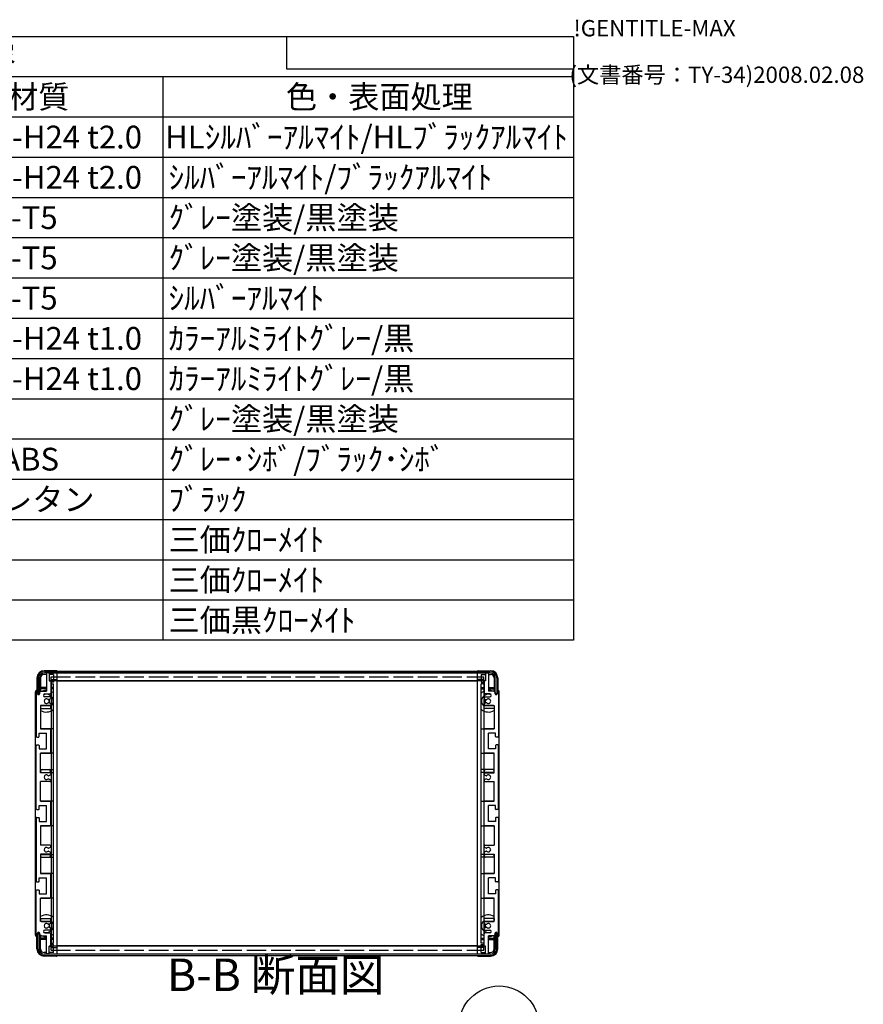
# Model space of a CAD drawing. Extents: x -70 to 2013, y -621 to 1271.
# Drawn here: x 1431 to 2013, y 592 to 1271 of the extents above; entities that cross this region are included whole.
import ezdxf

# ---------------------------------------------------------------- set-up
doc = ezdxf.new("R2010")
doc.units = 0
doc.header["$LTSCALE"] = 4.5
doc.linetypes.add('AM_ISO02W050X2', pattern=[3.75, 3, -0.75])
doc.linetypes.add('AM_ISO08W050', pattern=[18, 12, -1.5, 3, -1.5])
doc.layers.get('0').update_dxf_attribs({"linetype": 'CONTINUOUS'})
for name, color, linetype in [('AM_10', 7, 'AM_ISO08W050'), ('AM_5', 3, 'CONTINUOUS'), ('上ｶﾊ__', 6, 'CONTINUOUS'), ('下ｶﾊ__', 1, 'CONTINUOUS'), ('ｻｲﾄ_ﾌﾚ_ﾑ', 5, 'CONTINUOUS'), ('ﾌﾛﾝﾄﾌﾚ_ﾑ', 3, 'CONTINUOUS'), ('ﾘﾔﾊ_ﾈﾙ', 2, 'CONTINUOUS'), ('ﾘﾔﾊ_ﾈﾙ0', 2, 'AM_ISO02W050X2'), ('ﾘﾔﾌｨ_ﾄ', 9, 'CONTINUOUS'), ('ﾘﾔﾌﾚ_ﾑ', 4, 'CONTINUOUS')]:
    doc.layers.add(name, color=color, linetype=linetype)
doc.styles.add('ACISOTS', font='isocp.shx', dxfattribs={"height": 1, "bigfont": 'extfont.shx'})
doc.styles.get("Standard").update_dxf_attribs({"font": 'ISOCP.SHX', "bigfont": 'bigfont.shx'})

# ---------------------------------------------------------------- blocks, each defined once
blk = doc.blocks.new('TK-A3')
for p, q in [((359, 280), (359, 275)), ((359, 275), (403, 275))]:
    blk.add_line(p, q)
for s, p in [('!GENTITLE-MAX', (403, 280)), ('(文書番号：TY-34)2008.02.08', (402.359, 272.859))]:
    blk.add_text(s, height=2.5).set_placement(p)
blk = doc.blocks.new('*U101')
at = {"layer": 'AM_5', "color": 7, "style": 'ACISOTS'}
blk.add_text('2', height=15.75, dxfattribs=at).set_placement((1756.32, 569.11, -374.38))
blk = doc.blocks.new('*S30')
at = {"layer": 'AM_5'}
blk.add_line((1745.75, 554.8, -374.38), (1736.53, 542.3, -374.38), dxfattribs=at)
at = {"layer": 'AM_5', "color": 3}
blk.add_circle((1762.1, 576.99, -374.38), 27.56, dxfattribs=at)
at = {"layer": 'AM_5'}
blk.add_trace([(1734.86, 543.53, -374.38), (1738.2, 541.07, -374.38), (1727.18, 529.62, -374.38)], dxfattribs=at)
at = {"layer": 'ﾌﾛﾝﾄﾌﾚ_ﾑ'}
blk.add_blockref('*U101', (0, 0), dxfattribs=at)
blk = doc.blocks.new('*U110')
at = {"color": 2, "style": 'ACISOTS'}
blk.add_text('1', height=15.75, dxfattribs=at).set_placement((974.8125, 1182.6))
blk = doc.blocks.new('*U111')
at = {"color": 2, "style": 'ACISOTS'}
blk.add_text('フロントパネル', height=15.75, dxfattribs=at).set_placement((1016.55, 1182.6))
blk = doc.blocks.new('*U112')
at = {"color": 2, "style": 'ACISOTS'}
blk.add_text('1', height=15.75, dxfattribs=at).set_placement((1312.3125, 1182.6))
blk = doc.blocks.new('*U113')
at = {"color": 2, "style": 'ACISOTS'}
blk.add_text('A1050P-H24 t2.0', height=15.75, dxfattribs=at).set_placement((1351.69, 1182.6))
blk = doc.blocks.new('*U114')
at = {"color": 2, "style": 'ACISOTS'}
blk.add_text('HLｼﾙﾊﾞｰｱﾙﾏｲﾄ/HLﾌﾞﾗｯｸｱﾙﾏｲﾄ', height=15.75, dxfattribs=at).set_placement((1531.6875, 1182.6))
blk = doc.blocks.new('*U115')
at = {"color": 2, "style": 'ACISOTS'}
blk.add_text('2', height=15.75, dxfattribs=at).set_placement((972.96, 1154.81))
blk = doc.blocks.new('*U116')
at = {"color": 2, "style": 'ACISOTS'}
blk.add_text('リヤパネル', height=15.75, dxfattribs=at).set_placement((1016.55, 1154.8125))
blk = doc.blocks.new('*U117')
at = {"color": 2, "style": 'ACISOTS'}
blk.add_text('1', height=15.75, dxfattribs=at).set_placement((1312.3125, 1154.8125))
blk = doc.blocks.new('*U118')
at = {"color": 2, "style": 'ACISOTS'}
blk.add_text('A1050P-H24 t2.0', height=15.75, dxfattribs=at).set_placement((1351.69, 1154.81))
blk = doc.blocks.new('*U119')
at = {"color": 2, "style": 'ACISOTS'}
blk.add_text('ｼﾙﾊﾞｰｱﾙﾏｲﾄ/ﾌﾞﾗｯｸｱﾙﾏｲﾄ', height=15.75, dxfattribs=at).set_placement((1534.05, 1154.8125))
blk = doc.blocks.new('*U120')
at = {"color": 2, "style": 'ACISOTS'}
blk.add_text('3', height=15.75, dxfattribs=at).set_placement((972.91, 1127.03))
blk = doc.blocks.new('*U121')
at = {"color": 2, "style": 'ACISOTS'}
blk.add_text('サイドフレーム', height=15.75, dxfattribs=at).set_placement((1016.55, 1127.025))
blk = doc.blocks.new('*U122')
at = {"color": 2, "style": 'ACISOTS'}
blk.add_text('2', height=15.75, dxfattribs=at).set_placement((1310.46, 1127.02))
blk = doc.blocks.new('*U123')
at = {"color": 2, "style": 'ACISOTS'}
blk.add_text('A6063S-T5', height=15.75, dxfattribs=at).set_placement((1351.6875, 1127.025))
blk = doc.blocks.new('*U124')
at = {"color": 2, "style": 'ACISOTS'}
blk.add_text('ｸﾞﾚｰ塗装/黒塗装', height=15.75, dxfattribs=at).set_placement((1534.05, 1127.025))
blk = doc.blocks.new('*U125')
at = {"color": 2, "style": 'ACISOTS'}
blk.add_text('4', height=15.75, dxfattribs=at).set_placement((972.45, 1099.2375))
blk = doc.blocks.new('*U126')
at = {"color": 2, "style": 'ACISOTS'}
blk.add_text('フロントフレーム', height=15.75, dxfattribs=at).set_placement((1016.55, 1099.2375))
blk = doc.blocks.new('*U127')
at = {"color": 2, "style": 'ACISOTS'}
blk.add_text('2', height=15.75, dxfattribs=at).set_placement((1310.46, 1099.23))
blk = doc.blocks.new('*U128')
at = {"color": 2, "style": 'ACISOTS'}
blk.add_text('A6063S-T5', height=15.75, dxfattribs=at).set_placement((1351.6875, 1099.2375))
blk = doc.blocks.new('*U129')
at = {"color": 2, "style": 'ACISOTS'}
blk.add_text('ｸﾞﾚｰ塗装/黒塗装', height=15.75, dxfattribs=at).set_placement((1534.05, 1099.2375))
blk = doc.blocks.new('*U130')
at = {"color": 2, "style": 'ACISOTS'}
blk.add_text('5', height=15.75, dxfattribs=at).set_placement((972.91, 1071.45))
blk = doc.blocks.new('*U131')
at = {"color": 2, "style": 'ACISOTS'}
blk.add_text('リヤフレーム', height=15.75, dxfattribs=at).set_placement((1016.55, 1071.45))
blk = doc.blocks.new('*U132')
at = {"color": 2, "style": 'ACISOTS'}
blk.add_text('2', height=15.75, dxfattribs=at).set_placement((1310.46, 1071.45))
blk = doc.blocks.new('*U133')
at = {"color": 2, "style": 'ACISOTS'}
blk.add_text('A6063S-T5', height=15.75, dxfattribs=at).set_placement((1351.6875, 1071.45))
blk = doc.blocks.new('*U134')
at = {"color": 2, "style": 'ACISOTS'}
blk.add_text('ｼﾙﾊﾞｰｱﾙﾏｲﾄ', height=15.75, dxfattribs=at).set_placement((1534.05, 1071.45))
blk = doc.blocks.new('*U135')
at = {"color": 2, "style": 'ACISOTS'}
blk.add_text('6', height=15.75, dxfattribs=at).set_placement((973.32, 1043.66))
blk = doc.blocks.new('*U136')
at = {"color": 2, "style": 'ACISOTS'}
blk.add_text('上カバー', height=15.75, dxfattribs=at).set_placement((1016.55, 1043.6625))
blk = doc.blocks.new('*U137')
at = {"color": 2, "style": 'ACISOTS'}
blk.add_text('1', height=15.75, dxfattribs=at).set_placement((1312.3125, 1043.6625))
blk = doc.blocks.new('*U138')
at = {"color": 2, "style": 'ACISOTS'}
blk.add_text('A1100P-H24 t1.0', height=15.75, dxfattribs=at).set_placement((1351.69, 1043.66))
blk = doc.blocks.new('*U139')
at = {"color": 2, "style": 'ACISOTS'}
blk.add_text('ｶﾗｰｱﾙﾐﾗｲﾄｸﾞﾚｰ/黒', height=15.75, dxfattribs=at).set_placement((1534.05, 1043.6625))
blk = doc.blocks.new('*U140')
at = {"color": 2, "style": 'ACISOTS'}
blk.add_text('7', height=15.75, dxfattribs=at).set_placement((973.2375, 1015.875))
blk = doc.blocks.new('*U141')
at = {"color": 2, "style": 'ACISOTS'}
blk.add_text('下カバー', height=15.75, dxfattribs=at).set_placement((1016.55, 1015.875))
blk = doc.blocks.new('*U142')
at = {"color": 2, "style": 'ACISOTS'}
blk.add_text('1', height=15.75, dxfattribs=at).set_placement((1312.3125, 1015.875))
blk = doc.blocks.new('*U143')
at = {"color": 2, "style": 'ACISOTS'}
blk.add_text('A1100P-H24 t1.0', height=15.75, dxfattribs=at).set_placement((1351.69, 1015.87))
blk = doc.blocks.new('*U144')
at = {"color": 2, "style": 'ACISOTS'}
blk.add_text('ｶﾗｰｱﾙﾐﾗｲﾄｸﾞﾚｰ/黒', height=15.75, dxfattribs=at).set_placement((1534.05, 1015.875))
blk = doc.blocks.new('*U145')
at = {"color": 2, "style": 'ACISOTS'}
blk.add_text('8', height=15.75, dxfattribs=at).set_placement((973.2375, 988.0875))
blk = doc.blocks.new('*U146')
at = {"color": 2, "style": 'ACISOTS'}
blk.add_text('コーナーブロック', height=15.75, dxfattribs=at).set_placement((1016.55, 988.0875))
blk = doc.blocks.new('*U147')
at = {"color": 2, "style": 'ACISOTS'}
blk.add_text('2', height=15.75, dxfattribs=at).set_placement((1310.46, 988.08))
blk = doc.blocks.new('*U148')
at = {"color": 2, "style": 'ACISOTS'}
blk.add_text('ADC12', height=15.75, dxfattribs=at).set_placement((1351.69, 987.98))
blk = doc.blocks.new('*U149')
at = {"color": 2, "style": 'ACISOTS'}
blk.add_text('ｸﾞﾚｰ塗装/黒塗装', height=15.75, dxfattribs=at).set_placement((1534.05, 988.0875))
blk = doc.blocks.new('*U150')
at = {"color": 2, "style": 'ACISOTS'}
blk.add_text('9', height=15.75, dxfattribs=at).set_placement((972.97, 960.3))
blk = doc.blocks.new('*U151')
at = {"color": 2, "style": 'ACISOTS'}
blk.add_text('リヤフィート', height=15.75, dxfattribs=at).set_placement((1016.55, 960.3))
blk = doc.blocks.new('*U152')
at = {"color": 2, "style": 'ACISOTS'}
blk.add_text('2', height=15.75, dxfattribs=at).set_placement((1310.46, 960.3))
blk = doc.blocks.new('*U153')
at = {"color": 2, "style": 'ACISOTS'}
blk.add_text('難燃性ABS', height=15.75, dxfattribs=at).set_placement((1354.05, 960.3))
blk = doc.blocks.new('*U154')
at = {"color": 2, "style": 'ACISOTS'}
blk.add_text('ｸﾞﾚｰ･ｼﾎﾞ/ﾌﾞﾗｯｸ･ｼﾎﾞ', height=15.75, dxfattribs=at).set_placement((1534.05, 960.3))
blk = doc.blocks.new('*U155')
at = {"color": 2, "style": 'ACISOTS'}
blk.add_text('10', height=15.75, dxfattribs=at).set_placement((969.29, 932.51))
blk = doc.blocks.new('*U156')
at = {"color": 2, "style": 'ACISOTS'}
blk.add_text('ゴム足(SJ-P5023)', height=15.75, dxfattribs=at).set_placement((1016.55, 931.725))
blk = doc.blocks.new('*U157')
at = {"color": 2, "style": 'ACISOTS'}
blk.add_text('4', height=15.75, dxfattribs=at).set_placement((1309.95, 932.5125))
blk = doc.blocks.new('*U158')
at = {"color": 2, "style": 'ACISOTS'}
blk.add_text('ポリウレタン', height=15.75, dxfattribs=at).set_placement((1354.05, 932.5125))
blk = doc.blocks.new('*U159')
at = {"color": 2, "style": 'ACISOTS'}
blk.add_text('ﾌﾞﾗｯｸ', height=15.75, dxfattribs=at).set_placement((1534.05, 932.5125))
blk = doc.blocks.new('*U160')
at = {"color": 2, "style": 'ACISOTS'}
blk.add_text('11', height=15.75, dxfattribs=at).set_placement((970.875, 904.725))
blk = doc.blocks.new('*U161')
at = {"color": 2, "style": 'ACISOTS'}
blk.add_text('取付ビス(ｻｯｼﾋﾞｽM4×6)', height=15.75, dxfattribs=at).set_placement((1016.55, 903.9375))
blk = doc.blocks.new('*U162')
at = {"color": 2, "style": 'ACISOTS'}
blk.add_text('4', height=15.75, dxfattribs=at).set_placement((1309.95, 904.725))
blk = doc.blocks.new('*U163')
at = {"color": 2, "style": 'ACISOTS'}
blk.add_text('鉄', height=15.75, dxfattribs=at).set_placement((1354.05, 904.725))
blk = doc.blocks.new('*U164')
at = {"color": 2, "style": 'ACISOTS'}
blk.add_text('三価ｸﾛｰﾒｲﾄ', height=15.75, dxfattribs=at).set_placement((1534.05, 904.725))
blk = doc.blocks.new('*U165')
at = {"color": 2, "style": 'ACISOTS'}
blk.add_text('12', height=15.75, dxfattribs=at).set_placement((968.83, 876.93))
blk = doc.blocks.new('*U166')
at = {"color": 2, "style": 'ACISOTS'}
blk.add_text('取付ビス(ﾅﾍﾞM4×8)', height=15.75, dxfattribs=at).set_placement((1016.55, 876.15))
blk = doc.blocks.new('*U167')
at = {"color": 2, "style": 'ACISOTS'}
blk.add_text('8', height=15.75, dxfattribs=at).set_placement((1310.7375, 876.9375))
blk = doc.blocks.new('*U168')
at = {"color": 2, "style": 'ACISOTS'}
blk.add_text('鉄', height=15.75, dxfattribs=at).set_placement((1354.05, 876.9375))
blk = doc.blocks.new('*U169')
at = {"color": 2, "style": 'ACISOTS'}
blk.add_text('三価ｸﾛｰﾒｲﾄ', height=15.75, dxfattribs=at).set_placement((1534.05, 876.9375))
blk = doc.blocks.new('*U170')
at = {"color": 2, "style": 'ACISOTS'}
blk.add_text('13', height=15.75, dxfattribs=at).set_placement((968.97, 849.15))
blk = doc.blocks.new('*U171')
at = {"color": 2, "style": 'ACISOTS'}
blk.add_text('取付ビス(ﾊﾞｲﾝﾄﾞM4×10)', height=15.75, dxfattribs=at).set_placement((1016.55, 848.3625))
blk = doc.blocks.new('*U172')
at = {"color": 2, "style": 'ACISOTS'}
blk.add_text('4', height=15.75, dxfattribs=at).set_placement((1309.95, 849.15))
blk = doc.blocks.new('*U173')
at = {"color": 2, "style": 'ACISOTS'}
blk.add_text('鉄', height=15.75, dxfattribs=at).set_placement((1354.05, 849.15))
blk = doc.blocks.new('*U174')
at = {"color": 2, "style": 'ACISOTS'}
blk.add_text('三価黒ｸﾛｰﾒｲﾄ', height=15.75, dxfattribs=at).set_placement((1534.05, 849.15))
blk = doc.blocks.new('*U175')
at = {"color": 2, "style": 'ACISOTS'}
blk.add_text('照番', height=15.75, dxfattribs=at).set_placement((961.425, 1210.3875))
blk = doc.blocks.new('*U176')
at = {"color": 2, "style": 'ACISOTS'}
blk.add_text('名称', height=15.75, dxfattribs=at).set_placement((1130.175, 1210.3875))
blk = doc.blocks.new('*U177')
at = {"color": 2, "style": 'ACISOTS'}
blk.add_text('数量', height=15.75, dxfattribs=at).set_placement((1298.925, 1210.3875))
blk = doc.blocks.new('*U178')
at = {"color": 2, "style": 'ACISOTS'}
blk.add_text('材質', height=15.75, dxfattribs=at).set_placement((1422.675, 1210.3875))
blk = doc.blocks.new('*U179')
at = {"color": 2, "style": 'ACISOTS'}
blk.add_text('色・表面処理', height=15.75, dxfattribs=at).set_placement((1615.05, 1210.3875))
blk = doc.blocks.new('*U180')
at = {"color": 2, "style": 'ACISOTS'}
blk.add_text('構成内容', height=15.75, dxfattribs=at).set_placement((1342.63125, 1238.23125))
blk = doc.blocks.new('*S43')
at = {"color": 7}
for p, q in [((945, 1260), (1813.5, 1260)), ((945, 843.1875), (945, 1260)), ((1813.5, 1260), (1813.5, 843.1875)), ((1813.5, 843.1875), (945, 843.1875))]:
    blk.add_line(p, q, dxfattribs=at)
at = {"color": 1}
for p, q in [((945, 1232.2125), (1813.5, 1232.2125)), ((1012.5, 1232.2125), (1012.5, 1204.425)), ((1282.5, 1232.2125), (1282.5, 1204.425)), ((1350, 1232.2125), (1350, 1204.425)), ((1530, 1232.2125), (1530, 1204.425)), ((945, 1204.425), (1813.5, 1204.425)), ((1012.5, 1204.425), (1012.5, 1176.6375)), ((1282.5, 1204.425), (1282.5, 1176.6375)), ((1350, 1204.425), (1350, 1176.6375)), ((1530, 1204.425), (1530, 1176.6375)), ((945, 1176.6375), (1813.5, 1176.6375)), ((1012.5, 1176.6375), (1012.5, 1148.85)), ((1282.5, 1176.6375), (1282.5, 1148.85)), ((1350, 1176.6375), (1350, 1148.85)), ((1530, 1176.6375), (1530, 1148.85)), ((945, 1148.85), (1813.5, 1148.85)), ((1012.5, 1148.85), (1012.5, 1121.0625)), ((1282.5, 1148.85), (1282.5, 1121.0625)), ((1350, 1148.85), (1350, 1121.0625)), ((1530, 1148.85), (1530, 1121.0625)), ((945, 1121.0625), (1813.5, 1121.0625)), ((1012.5, 1121.0625), (1012.5, 1093.275)), ((1282.5, 1121.0625), (1282.5, 1093.275)), ((1350, 1121.0625), (1350, 1093.275)), ((1530, 1121.0625), (1530, 1093.275)), ((945, 1093.275), (1813.5, 1093.275)), ((1012.5, 1093.275), (1012.5, 1065.4875)), ((1282.5, 1093.275), (1282.5, 1065.4875)), ((1350, 1093.275), (1350, 1065.4875)), ((1530, 1093.275), (1530, 1065.4875)), ((945, 1065.4875), (1813.5, 1065.4875)), ((1012.5, 1065.4875), (1012.5, 1037.7)), ((1282.5, 1065.4875), (1282.5, 1037.7)), ((1350, 1065.4875), (1350, 1037.7)), ((1530, 1065.4875), (1530, 1037.7)), ((945, 1037.7), (1813.5, 1037.7)), ((1012.5, 1037.7), (1012.5, 1009.9125)), ((1282.5, 1037.7), (1282.5, 1009.9125)), ((1350, 1037.7), (1350, 1009.9125)), ((1530, 1037.7), (1530, 1009.9125)), ((945, 1009.9125), (1813.5, 1009.9125)), ((1012.5, 1009.9125), (1012.5, 982.125)), ((1282.5, 1009.9125), (1282.5, 982.125)), ((1350, 1009.9125), (1350, 982.125)), ((1530, 1009.9125), (1530, 982.125)), ((945, 982.125), (1813.5, 982.125)), ((1012.5, 982.125), (1012.5, 954.3375)), ((1282.5, 982.125), (1282.5, 954.3375)), ((1350, 982.125), (1350, 954.3375)), ((1530, 982.125), (1530, 954.3375)), ((945, 954.3375), (1813.5, 954.3375)), ((1012.5, 954.3375), (1012.5, 926.55)), ((1282.5, 954.3375), (1282.5, 926.55)), ((1350, 954.3375), (1350, 926.55)), ((1530, 954.3375), (1530, 926.55)), ((945, 926.55), (1813.5, 926.55)), ((1012.5, 926.55), (1012.5, 898.7625)), ((1282.5, 926.55), (1282.5, 898.7625)), ((1350, 926.55), (1350, 898.7625)), ((1530, 926.55), (1530, 898.7625)), ((945, 898.7625), (1813.5, 898.7625)), ((1012.5, 898.7625), (1012.5, 870.975)), ((1282.5, 898.7625), (1282.5, 870.975)), ((1350, 898.7625), (1350, 870.975)), ((1530, 898.7625), (1530, 870.975)), ((945, 870.975), (1813.5, 870.975)), ((1012.5, 870.975), (1012.5, 843.1875)), ((1282.5, 870.975), (1282.5, 843.1875)), ((1350, 870.975), (1350, 843.1875)), ((1530, 870.975), (1530, 843.1875))]:
    blk.add_line(p, q, dxfattribs=at)
at = {"layer": 'ﾌﾛﾝﾄﾌﾚ_ﾑ'}
for name in ['*U180', '*U175', '*U176', '*U177', '*U178', '*U179', '*U110', '*U111', '*U112', '*U113', '*U114', '*U115', '*U116', '*U117', '*U118', '*U119', '*U120', '*U121', '*U122', '*U123', '*U124', '*U125', '*U126', '*U127', '*U128', '*U129', '*U131', '*U132', '*U133', '*U134', '*U130', '*U136', '*U139', '*U135', '*U137', '*U138', '*U141', '*U144', '*U140', '*U142', '*U143', '*U146', '*U149', '*U145', '*U147', '*U148', '*U154', '*U150', '*U151', '*U152', '*U153', '*U155', '*U156', '*U157', '*U158', '*U159', '*U160', '*U161', '*U162', '*U163', '*U164', '*U165', '*U166', '*U167', '*U168', '*U169', '*U170', '*U171', '*U172', '*U173', '*U174']:
    blk.add_blockref(name, (0, 0), dxfattribs=at)
blk = doc.blocks.new('*U183')
at = {"layer": 'AM_10', "color": 8, "style": 'ACISOTS'}
blk.add_text('B-B 断面図', height=22.5, dxfattribs=at).set_placement((1532.97, 601.01, -374.38))
blk = doc.blocks.new('*S44')
at = {"layer": 'ﾌﾛﾝﾄﾌﾚ_ﾑ'}
blk.add_blockref('*U183', (0, 0), dxfattribs=at)
blk = doc.blocks.new('*U186')
at = {"layer": 'AM_10', "color": 8, "style": 'ACISOTS'}
blk.add_text('B-B 断面図', height=22.5, dxfattribs=at).set_placement((1532.97, 601.01, -374.38))
blk = doc.blocks.new('*S45')
at = {"layer": 'ﾌﾛﾝﾄﾌﾚ_ﾑ'}
blk.add_blockref('*U186', (0, 0), dxfattribs=at)

msp = doc.modelspace()

# ---------------------------------------------------------------- linework, layer by layer
at = {"layer": '上ｶﾊ__'}
for p, q in [((1443.97, 817.262), (1443.97, 806.262)), ((1444.97, 806.262), (1444.97, 817.262)), ((1448.47, 821.762), (1755.97, 821.762)), ((1755.97, 820.762), (1448.47, 820.762)), ((1457.47, 820.762), (1457.47, 820.637)), ((1746.97, 820.762), (1746.97, 820.637)), ((1759.47, 806.262), (1759.47, 817.262)), ((1760.47, 817.262), (1760.47, 806.262)), ((1457.47, 815.137), (1457.47, 815.012)), ((1746.97, 815.012), (1457.47, 815.012)), ((1746.97, 815.137), (1746.97, 815.012)), ((1443.97, 806.262), (1444.97, 806.262)), ((1760.47, 806.262), (1759.47, 806.262))]:
    msp.add_line(p, q, dxfattribs=at)
for centre, radius, start, end in [((1448.47, 817.262), 4.5, 90, 180), ((1448.47, 817.262), 3.5, 90, 180), ((1755.97, 817.262), 4.5, 0, 90), ((1755.97, 817.262), 3.5, 0, 90)]:
    msp.add_arc(centre, radius, start, end, dxfattribs=at)
at = {"layer": '下ｶﾊ__'}
for p, q in [((1443.97, 630.012), (1443.97, 641.012)), ((1443.97, 641.012), (1444.97, 641.012)), ((1444.97, 641.012), (1444.97, 630.012)), ((1759.47, 641.012), (1759.47, 630.012)), ((1760.47, 641.012), (1759.47, 641.012)), ((1760.47, 630.012), (1760.47, 641.012)), ((1746.97, 632.262), (1457.47, 632.262)), ((1457.47, 632.137), (1457.47, 632.262)), ((1746.97, 632.137), (1746.97, 632.262)), ((1755.97, 626.512), (1448.47, 626.512)), ((1448.47, 625.512), (1755.97, 625.512)), ((1457.47, 626.512), (1457.47, 626.637)), ((1746.97, 626.512), (1746.97, 626.637))]:
    msp.add_line(p, q, dxfattribs=at)
for centre, radius, start, end in [((1448.47, 630.012), 4.5, 180, 270), ((1448.47, 630.012), 3.5, 180, 270), ((1755.97, 630.012), 3.5, 270, 0), ((1755.97, 630.012), 4.5, 270, 0)]:
    msp.add_arc(centre, radius, start, end, dxfattribs=at)
at = {"layer": 'ｻｲﾄ_ﾌﾚ_ﾑ'}
for p, q in [((1449.72, 820.337), (1449.72, 808.137)), ((1451.42, 820.637), (1450.02, 820.637)), ((1451.72, 820.337), (1451.72, 815.137)), ((1752.72, 820.337), (1752.72, 815.137)), ((1753.02, 820.637), (1754.42, 820.637)), ((1754.72, 820.337), (1754.72, 808.137)), ((1451.72, 815.137), (1452.42, 815.137)), ((1452.72, 814.837), (1452.72, 806.637)), ((1751.72, 814.837), (1751.72, 806.637)), ((1752.72, 815.137), (1752.02, 815.137)), ((1442.72, 807.637), (1442.72, 776.887)), ((1443.72, 807.637), (1443.72, 806.237)), ((1446.07, 808.137), (1445.07, 807.137)), ((1445.07, 807.137), (1445.07, 806.237)), ((1446.07, 808.137), (1449.72, 808.137)), ((1447.72, 805.137), (1447.72, 805.137)), ((1448.72, 806.137), (1452.22, 806.137)), ((1452.22, 804.137), (1448.72, 804.137)), ((1451.371, 802.137), (1451.105, 802.137)), ((1452.57, 802.782), (1451.521, 802.177)), ((1452.72, 803.637), (1452.72, 803.042)), ((1751.72, 803.637), (1751.72, 803.042)), ((1751.87, 802.782), (1752.918, 802.177)), ((1755.72, 806.137), (1752.22, 806.137)), ((1752.22, 804.137), (1755.72, 804.137)), ((1753.068, 802.137), (1753.334, 802.137)), ((1758.37, 808.137), (1754.72, 808.137)), ((1756.72, 805.137), (1756.72, 805.137)), ((1758.37, 808.137), (1759.37, 807.137)), ((1759.37, 807.137), (1759.37, 806.237)), ((1760.72, 807.637), (1760.72, 806.237)), ((1761.72, 807.637), (1761.72, 776.887)), ((1445.72, 798.137), (1445.72, 782.137)), ((1452.22, 798.137), (1445.72, 798.137)), ((1451.371, 800.137), (1451.105, 800.137)), ((1452.57, 799.491), (1451.521, 800.096)), ((1452.72, 799.231), (1452.72, 798.637)), ((1751.72, 799.231), (1751.72, 798.637)), ((1751.87, 799.491), (1752.918, 800.096)), ((1752.22, 798.137), (1758.72, 798.137)), ((1753.068, 800.137), (1753.334, 800.137)), ((1758.72, 798.137), (1758.72, 782.137)), ((1445.72, 782.137), (1452.22, 782.137)), ((1452.72, 765.637), (1452.72, 781.637)), ((1751.72, 765.637), (1751.72, 781.637)), ((1758.72, 782.137), (1752.22, 782.137)), ((1443.22, 776.387), (1444.42, 776.387)), ((1444.72, 776.687), (1444.72, 779.137)), ((1444.72, 779.137), (1449.72, 779.137)), ((1449.72, 768.137), (1449.72, 779.137)), ((1754.72, 768.137), (1754.72, 779.137)), ((1759.72, 779.137), (1754.72, 779.137)), ((1759.72, 776.687), (1759.72, 779.137)), ((1761.22, 776.387), (1760.02, 776.387)), ((1442.72, 726.887), (1442.72, 770.387)), ((1443.22, 770.887), (1444.42, 770.887)), ((1444.72, 770.587), (1444.72, 768.137)), ((1444.72, 768.137), (1449.72, 768.137)), ((1759.72, 768.137), (1754.72, 768.137)), ((1759.72, 770.587), (1759.72, 768.137)), ((1761.22, 770.887), (1760.02, 770.887)), ((1761.72, 726.887), (1761.72, 770.387)), ((1445.72, 751.637), (1445.72, 765.137)), ((1445.72, 765.137), (1452.22, 765.137)), ((1758.72, 765.137), (1752.22, 765.137)), ((1758.72, 751.637), (1758.72, 765.137)), ((1452.22, 751.637), (1445.72, 751.637)), ((1451.293, 747.643), (1452.567, 746.928)), ((1451.296, 749.632), (1452.57, 750.367)), ((1452.72, 751.137), (1452.72, 750.626)), ((1751.72, 751.137), (1751.72, 750.626)), ((1753.143, 749.632), (1751.87, 750.367)), ((1753.146, 747.643), (1751.873, 746.928)), ((1752.22, 751.637), (1758.72, 751.637)), ((1452.22, 745.637), (1445.72, 745.637)), ((1445.72, 732.137), (1445.72, 745.637)), ((1452.72, 746.667), (1452.72, 746.137)), ((1751.72, 746.667), (1751.72, 746.137)), ((1752.22, 745.637), (1758.72, 745.637)), ((1758.72, 732.137), (1758.72, 745.637)), ((1444.72, 726.687), (1444.72, 729.137)), ((1444.72, 729.137), (1449.72, 729.137)), ((1445.72, 732.137), (1452.22, 732.137)), ((1449.72, 718.137), (1449.72, 729.137)), ((1452.72, 715.637), (1452.72, 731.637)), ((1751.72, 715.637), (1751.72, 731.637)), ((1758.72, 732.137), (1752.22, 732.137)), ((1754.72, 718.137), (1754.72, 729.137)), ((1759.72, 729.137), (1754.72, 729.137)), ((1759.72, 726.687), (1759.72, 729.137)), ((1442.72, 720.387), (1442.72, 676.887)), ((1443.22, 726.387), (1444.42, 726.387)), ((1443.22, 720.887), (1444.42, 720.887)), ((1444.72, 720.587), (1444.72, 718.137)), ((1759.72, 720.587), (1759.72, 718.137)), ((1761.22, 726.387), (1760.02, 726.387)), ((1761.22, 720.887), (1760.02, 720.887)), ((1761.72, 720.387), (1761.72, 676.887)), ((1444.72, 718.137), (1449.72, 718.137)), ((1445.72, 715.137), (1452.22, 715.137)), ((1445.72, 715.137), (1445.72, 701.637)), ((1758.72, 715.137), (1752.22, 715.137)), ((1759.72, 718.137), (1754.72, 718.137)), ((1758.72, 715.137), (1758.72, 701.637)), ((1452.22, 701.637), (1445.72, 701.637)), ((1451.293, 699.63), (1452.567, 700.345)), ((1452.72, 700.606), (1452.72, 701.137)), ((1751.72, 700.606), (1751.72, 701.137)), ((1753.146, 699.63), (1751.873, 700.345)), ((1752.22, 701.637), (1758.72, 701.637)), ((1445.72, 695.637), (1445.72, 682.137)), ((1452.22, 695.637), (1445.72, 695.637)), ((1451.296, 697.642), (1452.57, 696.907)), ((1452.72, 696.137), (1452.72, 696.647)), ((1751.72, 696.137), (1751.72, 696.647)), ((1753.143, 697.642), (1751.87, 696.907)), ((1752.22, 695.637), (1758.72, 695.637)), ((1758.72, 695.637), (1758.72, 682.137)), ((1445.72, 682.137), (1452.22, 682.137)), ((1452.72, 665.637), (1452.72, 681.637)), ((1751.72, 665.637), (1751.72, 681.637)), ((1758.72, 682.137), (1752.22, 682.137)), ((1443.22, 676.387), (1444.42, 676.387)), ((1444.72, 676.687), (1444.72, 679.137)), ((1444.72, 679.137), (1449.72, 679.137)), ((1449.72, 668.137), (1449.72, 679.137)), ((1754.72, 668.137), (1754.72, 679.137)), ((1759.72, 679.137), (1754.72, 679.137)), ((1759.72, 676.687), (1759.72, 679.137)), ((1761.22, 676.387), (1760.02, 676.387)), ((1442.72, 639.637), (1442.72, 670.387)), ((1443.22, 670.887), (1444.42, 670.887)), ((1444.72, 670.587), (1444.72, 668.137)), ((1444.72, 668.137), (1449.72, 668.137)), ((1759.72, 668.137), (1754.72, 668.137)), ((1759.72, 670.587), (1759.72, 668.137)), ((1761.22, 670.887), (1760.02, 670.887)), ((1761.72, 639.637), (1761.72, 670.387)), ((1445.72, 649.137), (1445.72, 665.137)), ((1445.72, 665.137), (1452.22, 665.137)), ((1758.72, 665.137), (1752.22, 665.137)), ((1758.72, 649.137), (1758.72, 665.137)), ((1452.22, 649.137), (1445.72, 649.137)), ((1451.371, 647.137), (1451.105, 647.137)), ((1452.57, 647.782), (1451.521, 647.177)), ((1452.72, 648.042), (1452.72, 648.637)), ((1751.72, 648.042), (1751.72, 648.637)), ((1751.87, 647.782), (1752.918, 647.177)), ((1752.22, 649.137), (1758.72, 649.137)), ((1753.068, 647.137), (1753.334, 647.137)), ((1443.72, 639.637), (1443.72, 641.037)), ((1445.07, 640.137), (1445.07, 641.037)), ((1446.07, 639.137), (1445.07, 640.137)), ((1446.07, 639.137), (1449.72, 639.137)), ((1447.72, 642.137), (1447.72, 642.137)), ((1452.22, 643.137), (1448.72, 643.137)), ((1448.72, 641.137), (1452.22, 641.137)), ((1449.72, 626.937), (1449.72, 639.137)), ((1451.371, 645.137), (1451.105, 645.137)), ((1452.57, 644.491), (1451.521, 645.096)), ((1452.72, 643.637), (1452.72, 644.231)), ((1452.72, 632.437), (1452.72, 640.637)), ((1751.72, 643.637), (1751.72, 644.231)), ((1751.72, 632.437), (1751.72, 640.637)), ((1751.87, 644.491), (1752.918, 645.096)), ((1752.22, 643.137), (1755.72, 643.137)), ((1755.72, 641.137), (1752.22, 641.137)), ((1753.068, 645.137), (1753.334, 645.137)), ((1754.72, 626.937), (1754.72, 639.137)), ((1758.37, 639.137), (1754.72, 639.137)), ((1756.72, 642.137), (1756.72, 642.137)), ((1758.37, 639.137), (1759.37, 640.137)), ((1759.37, 640.137), (1759.37, 641.037)), ((1760.72, 639.637), (1760.72, 641.037)), ((1451.72, 632.137), (1452.42, 632.137)), ((1451.72, 626.937), (1451.72, 632.137)), ((1752.72, 632.137), (1752.02, 632.137)), ((1752.72, 626.937), (1752.72, 632.137)), ((1451.42, 626.637), (1450.02, 626.637)), ((1753.02, 626.637), (1754.42, 626.637))]:
    msp.add_line(p, q, dxfattribs=at)
for centre, radius, start, end in [((1450.02, 820.337), 0.3, 90, 180), ((1450.02, 820.337), 0.3, 90, 180), ((1451.42, 820.337), 0.3, 0, 90), ((1753.02, 820.337), 0.3, 90, 180), ((1754.42, 820.337), 0.3, 0, 90), ((1754.42, 820.337), 0.3, 0, 90), ((1452.42, 814.837), 0.3, 0, 90), ((1752.02, 814.837), 0.3, 90, 180), ((1443.22, 807.637), 0.5, 90, 180), ((1443.22, 807.637), 0.5, 0, 90), ((1444.395, 806.316), 0.68, 186.732921, 353.267079), ((1448.72, 805.137), 1, 90, 180), ((1448.72, 805.137), 1, 180, 270), ((1449.72, 801.137), 1.6, 43.173551, 316.826449), ((1451.105, 802.437), 0.3, 223.173551, 270), ((1451.371, 802.437), 0.3, 270, 300), ((1452.22, 806.637), 0.5, 270, 0), ((1452.22, 803.637), 0.5, 0, 90), ((1452.42, 803.042), 0.3, 300, 0), ((1752.22, 806.637), 0.5, 180, 270), ((1752.22, 803.637), 0.5, 90, 180), ((1752.02, 803.042), 0.3, 180, 240), ((1753.068, 802.437), 0.3, 240, 270), ((1753.334, 802.437), 0.3, 270, 316.826449), ((1754.72, 801.137), 1.6, 223.173551, 136.826449), ((1755.72, 805.137), 1, 0, 90), ((1755.72, 805.137), 1, 270, 0), ((1760.045, 806.316), 0.68, 186.732921, 353.267079), ((1761.22, 807.637), 0.5, 90, 180), ((1761.22, 807.637), 0.5, 0, 90), ((1451.105, 799.837), 0.3, 90, 136.826449), ((1451.371, 799.837), 0.3, 60, 90), ((1452.22, 798.637), 0.5, 270, 0), ((1452.42, 799.231), 0.3, 0, 60), ((1752.02, 799.231), 0.3, 120, 180), ((1752.22, 798.637), 0.5, 180, 270), ((1753.068, 799.837), 0.3, 90, 120), ((1753.334, 799.837), 0.3, 43.173551, 90), ((1452.22, 781.637), 0.5, 0, 90), ((1752.22, 781.637), 0.5, 90, 180), ((1443.22, 776.887), 0.5, 180, 270), ((1444.42, 776.687), 0.3, 270, 0), ((1760.02, 776.687), 0.3, 180, 270), ((1761.22, 776.887), 0.5, 270, 0), ((1443.22, 770.387), 0.5, 90, 180), ((1444.42, 770.587), 0.3, 0, 90), ((1760.02, 770.587), 0.3, 90, 180), ((1761.22, 770.387), 0.5, 360, 90), ((1452.22, 765.637), 0.5, 270, 0), ((1752.22, 765.637), 0.5, 180, 270), ((1449.72, 748.637), 1.6, 41.328988, 318.666601), ((1451.146, 749.891), 0.3, 221.328988, 300), ((1451.146, 747.382), 0.3, 60.685474, 138.666601), ((1452.22, 751.137), 0.5, 0, 90), ((1452.42, 750.626), 0.3, 300, 0), ((1752.22, 751.137), 0.5, 90, 180), ((1752.02, 750.626), 0.3, 180, 240), ((1753.293, 749.891), 0.3, 240, 318.671012), ((1753.293, 747.382), 0.3, 41.333399, 119.314526), ((1754.72, 748.637), 1.6, 221.333399, 138.671012), ((1452.22, 746.137), 0.5, 270, 0), ((1452.42, 746.667), 0.3, 0, 60.685474), ((1752.02, 746.667), 0.3, 119.314526, 180), ((1752.22, 746.137), 0.5, 180, 270), ((1452.22, 731.637), 0.5, 0, 90), ((1752.22, 731.637), 0.5, 90, 180), ((1443.22, 726.887), 0.5, 180, 270), ((1443.22, 720.387), 0.5, 90, 180), ((1444.42, 726.687), 0.3, 270, 0), ((1444.42, 720.587), 0.3, 0, 90), ((1760.02, 726.687), 0.3, 180, 270), ((1760.02, 720.587), 0.3, 90, 180), ((1761.22, 726.887), 0.5, 270, 0), ((1761.22, 720.387), 0.5, 0, 90), ((1452.22, 715.637), 0.5, 270, 0), ((1752.22, 715.637), 0.5, 180, 270), ((1449.72, 698.637), 1.6, 41.333399, 318.671012), ((1452.22, 701.137), 0.5, 0, 90), ((1452.42, 700.606), 0.3, 299.314526, 0), ((1752.22, 701.137), 0.5, 90, 180), ((1752.02, 700.606), 0.3, 180, 240.685474), ((1754.72, 698.637), 1.6, 221.328988, 138.666601), ((1451.146, 699.891), 0.3, 221.333399, 299.314526), ((1451.146, 697.382), 0.3, 60, 138.671012), ((1452.22, 696.137), 0.5, 270, 0), ((1452.42, 696.647), 0.3, 0, 60), ((1752.02, 696.647), 0.3, 120, 180), ((1752.22, 696.137), 0.5, 180, 270), ((1753.293, 697.382), 0.3, 41.328988, 120), ((1753.293, 699.891), 0.3, 240.685474, 318.666601), ((1452.22, 681.637), 0.5, 0, 90), ((1752.22, 681.637), 0.5, 90, 180), ((1443.22, 676.887), 0.5, 180, 270), ((1444.42, 676.687), 0.3, 270, 0), ((1760.02, 676.687), 0.3, 180, 270), ((1761.22, 676.887), 0.5, 270, 0), ((1443.22, 670.387), 0.5, 90, 180), ((1444.42, 670.587), 0.3, 0, 90), ((1760.02, 670.587), 0.3, 90, 180), ((1761.22, 670.387), 0.5, 0, 90), ((1452.22, 665.637), 0.5, 270, 0), ((1752.22, 665.637), 0.5, 180, 270), ((1449.72, 646.137), 1.6, 43.173551, 316.826449), ((1451.105, 647.437), 0.3, 223.173551, 270), ((1451.371, 647.437), 0.3, 270, 300), ((1452.22, 648.637), 0.5, 0, 90), ((1452.42, 648.042), 0.3, 300, 0), ((1752.22, 648.637), 0.5, 90, 180), ((1752.02, 648.042), 0.3, 180, 240), ((1753.068, 647.437), 0.3, 240, 270), ((1753.334, 647.437), 0.3, 270, 316.826449), ((1754.72, 646.137), 1.6, 223.173551, 136.826449), ((1443.22, 639.637), 0.5, 180, 270), ((1443.22, 639.637), 0.5, 270, 0), ((1444.395, 640.957), 0.68, 6.732921, 173.267079), ((1448.72, 642.137), 1, 90, 180), ((1448.72, 642.137), 1, 180, 270), ((1451.105, 644.837), 0.3, 90, 136.826449), ((1451.371, 644.837), 0.3, 60, 90), ((1452.22, 643.637), 0.5, 270, 0), ((1452.22, 640.637), 0.5, 0, 90), ((1452.42, 644.231), 0.3, 0, 60), ((1752.02, 644.231), 0.3, 120, 180), ((1752.22, 643.637), 0.5, 180, 270), ((1752.22, 640.637), 0.5, 90, 180), ((1753.068, 644.837), 0.3, 90, 120), ((1753.334, 644.837), 0.3, 43.173551, 90), ((1755.72, 642.137), 1, 0, 90), ((1755.72, 642.137), 1, 270, 360), ((1760.045, 640.957), 0.68, 6.732921, 173.267079), ((1761.22, 639.637), 0.5, 180, 270), ((1761.22, 639.637), 0.5, 270, 0), ((1452.42, 632.437), 0.3, 270, 0), ((1752.02, 632.437), 0.3, 180, 270), ((1450.02, 626.937), 0.3, 180, 270), ((1450.02, 626.937), 0.3, 180, 270), ((1451.42, 626.937), 0.3, 270, 0), ((1753.02, 626.937), 0.3, 180, 270), ((1754.42, 626.937), 0.3, 270, 0), ((1754.42, 626.937), 0.3, 270, 0)]:
    msp.add_arc(centre, radius, start, end, dxfattribs=at)
at = {"layer": 'ﾘﾔﾊ_ﾈﾙ'}
for p, q in [((1452.97, 815.137), (1452.97, 632.137)), ((1751.47, 815.137), (1751.47, 632.137))]:
    msp.add_line(p, q, dxfattribs=at)
at = {"layer": 'ﾘﾔﾊ_ﾈﾙ0'}
for p, q in [((1452.97, 818.037), (1751.47, 818.037)), ((1452.97, 815.137), (1452.97, 818.037)), ((1751.47, 815.137), (1751.47, 818.037)), ((1452.97, 629.237), (1452.97, 632.137)), ((1751.47, 629.237), (1751.47, 632.137)), ((1452.97, 629.237), (1751.47, 629.237))]:
    msp.add_line(p, q, dxfattribs=at)
at = {"layer": 'ﾘﾔﾌｨ_ﾄ'}
for p, q in [((1443.22, 817.137), (1443.22, 808.637)), ((1445.72, 817.137), (1445.72, 807.787)), ((1456.72, 822.137), (1448.22, 822.137)), ((1449.72, 819.637), (1448.22, 819.637)), ((1454.72, 819.637), (1451.72, 819.637)), ((1453.22, 816.137), (1457.22, 816.137)), ((1454.72, 819.637), (1454.72, 816.137)), ((1457.22, 626.512), (1457.22, 820.762)), ((1747.22, 626.512), (1747.22, 820.762)), ((1751.22, 816.137), (1747.22, 816.137)), ((1747.72, 822.137), (1756.22, 822.137)), ((1749.72, 819.637), (1752.72, 819.637)), ((1749.72, 819.637), (1749.72, 816.137)), ((1754.72, 819.637), (1756.22, 819.637)), ((1758.72, 817.137), (1758.72, 807.787)), ((1761.22, 817.137), (1761.22, 808.637)), ((1449.72, 810.666), (1445.72, 810.666)), ((1449.72, 809.624), (1445.72, 809.624)), ((1452.72, 813.637), (1452.72, 813.637)), ((1454.72, 810.666), (1452.72, 810.666)), ((1454.72, 809.624), (1452.72, 809.624)), ((1453.22, 815.137), (1454.72, 815.137)), ((1454.72, 814.137), (1453.22, 814.137)), ((1453.22, 813.137), (1454.72, 813.137)), ((1454.72, 815.137), (1454.72, 814.137)), ((1454.72, 634.137), (1454.72, 813.137)), ((1749.72, 815.137), (1749.72, 814.137)), ((1751.22, 815.137), (1749.72, 815.137)), ((1749.72, 814.137), (1751.22, 814.137)), ((1751.22, 813.137), (1749.72, 813.137)), ((1749.72, 634.137), (1749.72, 813.137)), ((1749.72, 810.666), (1751.72, 810.666)), ((1749.72, 809.624), (1751.72, 809.624)), ((1751.72, 813.637), (1751.72, 813.637)), ((1754.72, 810.666), (1758.72, 810.666)), ((1754.72, 809.624), (1758.72, 809.624)), ((1442.22, 639.637), (1442.22, 807.637)), ((1444.72, 805.887), (1444.72, 805.719)), ((1445.05, 806.137), (1444.97, 806.137)), ((1759.389, 806.137), (1759.47, 806.137)), ((1759.72, 805.887), (1759.72, 805.719)), ((1762.22, 639.637), (1762.22, 807.637)), ((1445.72, 797.637), (1445.72, 796.137)), ((1445.72, 796.137), (1452.72, 796.137)), ((1446.22, 798.137), (1452.22, 798.137)), ((1452.72, 796.137), (1452.72, 797.637)), ((1751.72, 796.137), (1751.72, 797.637)), ((1758.72, 796.137), (1751.72, 796.137)), ((1758.22, 798.137), (1752.22, 798.137)), ((1758.72, 797.637), (1758.72, 796.137)), ((1454.72, 782.137), (1445.72, 782.137)), ((1749.72, 782.137), (1758.72, 782.137)), ((1454.72, 765.137), (1445.72, 765.137)), ((1749.72, 765.137), (1758.72, 765.137)), ((1445.72, 753.887), (1454.72, 753.887)), ((1445.72, 751.887), (1454.72, 751.887)), ((1758.72, 753.887), (1749.72, 753.887)), ((1758.72, 751.887), (1749.72, 751.887)), ((1454.72, 732.137), (1445.72, 732.137)), ((1749.72, 732.137), (1758.72, 732.137)), ((1454.72, 715.137), (1445.72, 715.137)), ((1749.72, 715.137), (1758.72, 715.137)), ((1445.72, 695.387), (1454.72, 695.387)), ((1445.72, 693.387), (1454.72, 693.387)), ((1758.72, 695.387), (1749.72, 695.387)), ((1758.72, 693.387), (1749.72, 693.387)), ((1454.72, 682.137), (1445.72, 682.137)), ((1749.72, 682.137), (1758.72, 682.137)), ((1454.72, 665.137), (1445.72, 665.137)), ((1749.72, 665.137), (1758.72, 665.137)), ((1445.72, 651.137), (1445.72, 649.637)), ((1445.72, 651.137), (1452.72, 651.137)), ((1446.22, 649.137), (1452.22, 649.137)), ((1452.72, 649.637), (1452.72, 651.137)), ((1751.72, 649.637), (1751.72, 651.137)), ((1758.72, 651.137), (1751.72, 651.137)), ((1758.22, 649.137), (1752.22, 649.137)), ((1758.72, 651.137), (1758.72, 649.637)), ((1444.72, 641.387), (1444.72, 641.554)), ((1445.05, 641.137), (1444.97, 641.137)), ((1445.72, 630.137), (1445.72, 639.487)), ((1758.72, 630.137), (1758.72, 639.487)), ((1759.389, 641.137), (1759.47, 641.137)), ((1759.72, 641.387), (1759.72, 641.554)), ((1443.22, 630.137), (1443.22, 638.637)), ((1449.72, 637.649), (1445.72, 637.649)), ((1449.72, 636.607), (1445.72, 636.607)), ((1454.72, 637.649), (1452.72, 637.649)), ((1454.72, 636.607), (1452.72, 636.607)), ((1452.72, 633.637), (1452.72, 633.637)), ((1453.22, 634.137), (1454.72, 634.137)), ((1454.72, 633.137), (1453.22, 633.137)), ((1453.22, 632.137), (1454.72, 632.137)), ((1454.72, 632.137), (1454.72, 633.137)), ((1749.72, 637.649), (1751.72, 637.649)), ((1749.72, 636.607), (1751.72, 636.607)), ((1751.22, 634.137), (1749.72, 634.137)), ((1749.72, 633.137), (1751.22, 633.137)), ((1749.72, 632.137), (1749.72, 633.137)), ((1751.22, 632.137), (1749.72, 632.137)), ((1751.72, 633.637), (1751.72, 633.637)), ((1754.72, 637.649), (1758.72, 637.649)), ((1754.72, 636.607), (1758.72, 636.607)), ((1761.22, 630.137), (1761.22, 638.637)), ((1449.72, 627.637), (1448.22, 627.637)), ((1454.72, 627.637), (1451.72, 627.637)), ((1453.22, 631.137), (1457.22, 631.137)), ((1454.72, 627.637), (1454.72, 631.137)), ((1751.22, 631.137), (1747.22, 631.137)), ((1749.72, 627.637), (1749.72, 631.137)), ((1749.72, 627.637), (1752.72, 627.637)), ((1754.72, 627.637), (1756.22, 627.637)), ((1456.72, 625.137), (1448.22, 625.137)), ((1747.72, 625.137), (1756.22, 625.137))]:
    msp.add_line(p, q, dxfattribs=at)
for centre, radius, start, end in [((1448.22, 817.137), 5, 90, 180), ((1448.22, 817.137), 2.5, 90, 180), ((1453.22, 815.637), 0.5, 90, 180), ((1453.22, 815.637), 0.5, 180, 270), ((1456.72, 821.637), 0.5, 14.477512, 90), ((1747.72, 821.637), 0.5, 90, 165.522488), ((1751.22, 815.637), 0.5, 0, 90), ((1751.22, 815.637), 0.5, 270, 0), ((1756.22, 817.137), 5, 0, 90), ((1756.22, 817.137), 2.5, 0, 90), ((1453.22, 813.637), 0.5, 90, 180), ((1453.22, 813.637), 0.5, 180, 270), ((1751.22, 813.637), 0.5, 0, 90), ((1751.22, 813.637), 0.5, 270, 0), ((1443.22, 807.637), 1, 90, 180), ((1444.97, 805.887), 0.25, 90, 180), ((1449.72, 801.137), 7.5, 90, 111.03947), ((1449.72, 801.137), 4.75, 309.166711, 114.136249), ((1449.72, 801.137), 2.25, 330, 30), ((1449.72, 801.137), 7.5, 48.189685, 66.421822), ((1754.72, 801.137), 7.5, 113.578178, 131.810315), ((1754.72, 801.137), 4.75, 65.863751, 230.833289), ((1754.72, 801.137), 2.25, 150, 210), ((1754.72, 801.137), 7.5, 68.96053, 90), ((1759.47, 805.887), 0.25, 0, 90), ((1761.22, 807.637), 1, 0, 90), ((1446.22, 797.637), 0.5, 90, 180), ((1449.72, 801.137), 7.5, 237.769047, 311.810315), ((1452.22, 797.637), 0.5, 0, 90), ((1754.72, 801.137), 7.5, 228.189685, 302.230953), ((1752.22, 797.637), 0.5, 90, 180), ((1758.22, 797.637), 0.5, 0, 90), ((1446.72, 752.887), 1, 90, 270), ((1451.72, 752.887), 1, 270, 90), ((1752.72, 752.887), 1, 90, 270), ((1757.72, 752.887), 1, 270, 90), ((1446.72, 694.387), 1, 90, 270), ((1451.72, 694.387), 1, 270, 90), ((1752.72, 694.387), 1, 90, 270), ((1757.72, 694.387), 1, 270, 90), ((1449.72, 646.137), 7.5, 48.189685, 122.230953), ((1754.72, 646.137), 7.5, 57.769047, 131.810315), ((1446.22, 649.637), 0.5, 180, 270), ((1449.72, 646.137), 4.75, 245.863751, 50.833289), ((1449.72, 646.137), 2.25, 330, 30), ((1452.22, 649.637), 0.5, 270, 0), ((1754.72, 646.137), 4.75, 129.166711, 294.136249), ((1752.22, 649.637), 0.5, 180, 270), ((1754.72, 646.137), 2.25, 150, 210), ((1758.22, 649.637), 0.5, 270, 0), ((1443.22, 639.637), 1, 180, 270), ((1444.97, 641.387), 0.25, 180, 270), ((1449.72, 646.137), 7.5, 248.96053, 270), ((1449.72, 646.137), 7.5, 293.578178, 311.810315), ((1754.72, 646.137), 7.5, 228.189685, 246.421822), ((1754.72, 646.137), 7.5, 270, 291.03947), ((1759.47, 641.387), 0.25, 270, 360), ((1761.22, 639.637), 1, 270, 360), ((1453.22, 633.637), 0.5, 90, 180), ((1453.22, 633.637), 0.5, 180, 270), ((1453.22, 631.637), 0.5, 90, 180), ((1751.22, 633.637), 0.5, 360, 90), ((1751.22, 633.637), 0.5, 270, 360), ((1751.22, 631.637), 0.5, 360, 90), ((1448.22, 630.137), 5, 180, 270), ((1448.22, 630.137), 2.5, 180, 270), ((1453.22, 631.637), 0.5, 180, 270), ((1456.72, 625.637), 0.5, 270, 345.522488), ((1747.72, 625.637), 0.5, 194.477512, 270), ((1751.22, 631.637), 0.5, 270, 360), ((1756.22, 630.137), 2.5, 270, 360), ((1756.22, 630.137), 5, 270, 360)]:
    msp.add_arc(centre, radius, start, end, dxfattribs=at)
at = {"layer": 'ﾘﾔﾌﾚ_ﾑ'}
for p, q in [((1451.72, 820.637), (1752.72, 820.637)), ((1451.72, 820.637), (1451.72, 815.137)), ((1752.72, 820.637), (1752.72, 815.137)), ((1752.72, 815.137), (1451.72, 815.137)), ((1752.02, 632.137), (1451.72, 632.137)), ((1451.72, 626.637), (1451.72, 626.937)), ((1451.72, 626.637), (1752.72, 626.637)), ((1752.72, 626.637), (1752.72, 626.937))]:
    msp.add_line(p, q, dxfattribs=at)

# ---------------------------------------------------------------- block references
at = {"xscale": 4.5, "yscale": 4.5, "zscale": 4.5}
msp.add_blockref('TK-A3', (0, 0), dxfattribs=at)
msp.add_blockref('*S43', (0, 0))
at = {"layer": 'AM_10', "color": 8}
for name in ['*S44', '*S45']:
    msp.add_blockref(name, (0, 0), dxfattribs=at)
at = {"layer": 'AM_5'}
msp.add_blockref('*S30', (0, 0), dxfattribs=at)

doc.saveas('drawing.dxf')
